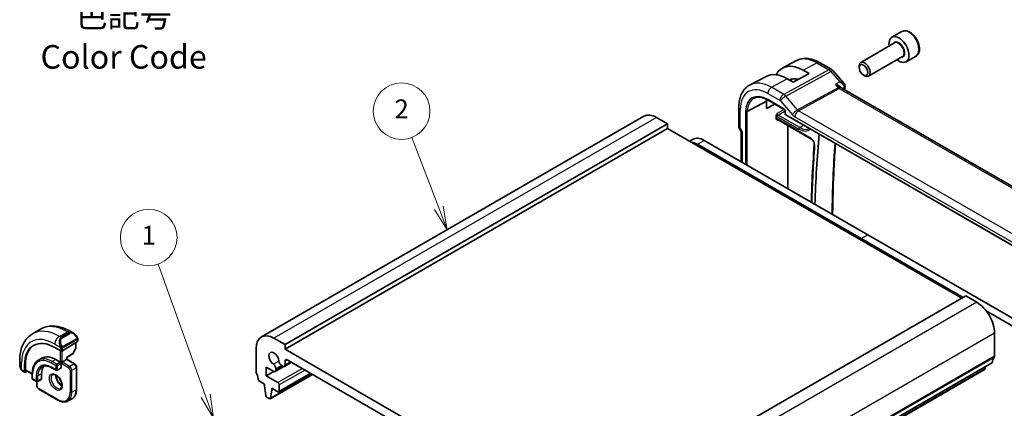
# Model space of a CAD drawing. Units: millimetres. Extents: x 22 to 2603, y 12 to 574.
# Drawn here: x 339 to 496, y 262 to 324 of the extents above; entities that cross this region are included whole.
import ezdxf

# ---------------------------------------------------------------- set-up
doc = ezdxf.new("R2010")
doc.units = ezdxf.units.MM
doc.header["$LTSCALE"] = 1.5
for name, color, linetype, lineweight in [('Symbol (ISO)', 7, 'Continuous', 18), ('Symbol (TK)', 100, 'Continuous', 18), ('Visible (ISO)', 7, 'Continuous', 35), ('Visible Narrow (ISO)', 7, 'Continuous', 25)]:
    doc.layers.add(name, color=color, linetype=linetype, lineweight=lineweight)
doc.styles.add('Note Text (TK)', font='txt')
doc.styles.add('Note Text (TK2)', font='txt')

# ---------------------------------------------------------------- blocks, each defined once
blk = doc.blocks.new('バルーン1')
at = {"layer": 'Symbol (TK)', "color": 100}
for p, q in [((245.98, 176.08), (240.96, 190.06)), ((245.5, 175.91), (246.82, 173.73)), ((245.98, 176.08), (246.82, 173.73)), ((246.82, 173.73), (246.45, 176.25))]:
    blk.add_line(p, q, dxfattribs=at)
at = {"layer": 'Symbol (TK)'}
blk.add_circle((239.95, 192.88), 3, dxfattribs=at)
at = {"layer": 'Symbol (TK)', "color": 7, "insert": (239.95, 192.86), "char_height": 2, "attachment_point": 5, "style": 'Note Text (TK2)'}
blk.add_mtext('1', dxfattribs=at)
blk = doc.blocks.new('バルーン2')
at = {"layer": 'Symbol (TK)', "color": 100}
for p, q in [((270.69, 196.03), (267.82, 203.48)), ((271.58, 193.7), (271.15, 196.21)), ((270.22, 195.85), (271.58, 193.7)), ((270.69, 196.03), (271.58, 193.7))]:
    blk.add_line(p, q, dxfattribs=at)
at = {"layer": 'Symbol (TK)'}
blk.add_circle((266.75, 206.28), 3, dxfattribs=at)
at = {"layer": 'Symbol (TK)', "color": 7, "insert": (266.75, 206.26), "char_height": 2, "attachment_point": 5, "style": 'Note Text (TK2)'}
blk.add_mtext('2', dxfattribs=at)

msp = doc.modelspace()

# ---------------------------------------------------------------- linework, layer by layer
at = {"layer": 'Visible (ISO)'}
for p, q in [((479.6432, 322.0884), (478.0523, 321.1698)), ((478.4815, 320.263), (473.0906, 317.1505)), ((479.7315, 318.0979), (474.3406, 314.9854)), ((481.8932, 318.1913), (480.3023, 317.2727)), ((462.8958, 317.4568), (460.6981, 316.3103)), ((466.5958, 317.1195), (468.486, 316.0282)), ((472.8317, 316.3529), (472.8317, 316.5783)), ((458.0913, 314.9503), (455.5046, 313.6009)), ((464.8937, 315.4006), (462.3481, 314.0335)), ((463.9745, 315.9313), (464.8937, 315.4006)), ((468.7419, 315.8169), (470.422, 313.8768)), ((473.5204, 315.1601), (473.7156, 315.0474)), ((462.3481, 314.0335), (461.4289, 314.5643)), ((469.9821, 313.1919), (470.0281, 313.1388)), ((512.551, 288.5746), (470.083, 313.0934)), ((460.3486, 311.4758), (460.3495, 311.4753)), ((460.7678, 312.0292), (460.7678, 312.029)), ((460.7678, 311.5263), (460.7678, 311.5263)), ((453.7193, 310.0241), (453.7193, 307.1059)), ((455.0546, 309.369), (458.1333, 311.0243)), ((458.1333, 309.8155), (458.1333, 311.0243)), ((459.4711, 310.5357), (458.1333, 309.8155)), ((458.359, 311.1778), (460.9125, 309.7035)), ((438.6399, 308.6008), (377.8288, 273.4914)), ((442.4077, 307.3821), (440.6399, 308.4027)), ((459.6701, 308.212), (459.6701, 308.6932)), ((461.0952, 309.3871), (461.0952, 308.9901)), ((461.1952, 308.8169), (506.4346, 282.6979)), ((442.4077, 307.3821), (381.5965, 272.2727)), ((442.4077, 306.6472), (442.4077, 307.3821)), ((459.8576, 308.0831), (465.2647, 304.9613)), ((461.4996, 297.0942), (461.4996, 307.1351)), ((442.4077, 306.6472), (381.5965, 271.5379)), ((489.1475, 279.662), (442.4077, 306.6472)), ((453.8679, 306.5666), (454.0844, 306.1916)), ((454.0729, 306.2115), (454.0729, 301.382)), ((445.9081, 304.6263), (446.456, 304.9426)), ((473.1668, 289.1334), (447.1453, 304.1569)), ((448.206, 304.7693), (474.2275, 289.7457)), ((474.2275, 289.7457), (500.249, 274.7222)), ((489.3596, 279.7845), (473.1668, 289.1334)), ((489.7839, 280.0294), (428.9727, 244.9201)), ((491.5516, 279.0088), (489.7839, 280.0294)), ((499.1884, 274.1099), (493.0416, 277.6587)), ((341.4694, 274.0105), (342.7422, 274.7454)), ((347.4922, 274.3739), (347.9529, 274.108)), ((494.3801, 270.4356), (494.3801, 274.1099)), ((346.2144, 271.2846), (348.6186, 272.7696)), ((348.3236, 272.5874), (348.3236, 271.7121)), ((348.6772, 273.0961), (348.6772, 272.8552)), ((381.5965, 272.2727), (379.8288, 273.2933)), ((345.9316, 271.2789), (345.0123, 271.8096)), ((348.2978, 271.6139), (347.8472, 270.8149)), ((377.0003, 271.6603), (377.0003, 267.9861)), ((381.5965, 271.5379), (381.5965, 272.2727)), ((428.9727, 244.1852), (381.5965, 271.5379)), ((339.4161, 269.1793), (339.4161, 269.7112)), ((342.9538, 270.1332), (342.3881, 269.8066)), ((345.1538, 269.9153), (345.8609, 269.5071)), ((346.0023, 269.2621), (346.0023, 268.6089)), ((346.1437, 269.5071), (346.8508, 269.9153)), ((346.9094, 270.2064), (347.7781, 270.743)), ((346.9094, 269.9491), (346.9094, 270.2064)), ((346.9094, 269.9491), (348.1529, 269.2312)), ((382.6298, 269.4716), (380.0461, 267.9799)), ((382.6295, 269.4718), (381.493, 268.8155)), ((381.5965, 269.0444), (381.5965, 269.6599)), ((381.9501, 269.864), (428.6191, 242.9197)), ((494.0265, 269.415), (433.2153, 234.3056)), ((340.2298, 267.8732), (339.9303, 268.0461)), ((340.1899, 269.0253), (340.1899, 267.9639)), ((340.3263, 268.2933), (340.3263, 269.1098)), ((340.3263, 267.8851), (340.611, 268.0613)), ((340.3663, 268.2026), (341.4182, 267.5953)), ((341.4182, 267.7108), (341.4182, 266.8943)), ((342.891, 267.6291), (342.891, 266.8126)), ((344.4881, 268.599), (345.1952, 268.1908)), ((345.9609, 268.5174), (345.3952, 268.1908)), ((348.465, 268.6906), (348.465, 265.1796)), ((378.5913, 268.7003), (379.7961, 268.0047)), ((378.5913, 267.3122), (378.5913, 268.7003)), ((379.7934, 268.0062), (378.5913, 267.3122)), ((380.1496, 268.3068), (380.1496, 268.3894)), ((380.1496, 268.2088), (380.1496, 268.3068)), ((385.7149, 267.6904), (380.6152, 264.7461)), ((381.0868, 268.9304), (381.243, 268.8403)), ((492.7917, 268.3217), (431.9805, 233.2123)), ((492.8515, 268.424), (492.8993, 268.7642)), ((341.5182, 266.7211), (342.0839, 266.3945)), ((342.1253, 265.7512), (342.1253, 266.3765)), ((342.8496, 266.7211), (342.2839, 266.3945)), ((377.3539, 266.5572), (378.3438, 265.9857)), ((380.4652, 266.2303), (378.5913, 267.3122)), ((385.9565, 267.5509), (379.2304, 263.6676)), ((345.478, 263.4551), (342.4375, 265.2106)), ((378.3438, 265.9857), (378.3438, 265.7407)), ((378.3438, 265.7407), (378.5289, 264.2095)), ((379.2902, 263.77), (379.4752, 265.0875)), ((379.4752, 265.3325), (380.4652, 264.7609)), ((379.4752, 265.0875), (379.4752, 265.3325)), ((379.6873, 265.21), (379.4752, 265.0875)), ((380.6773, 264.8834), (380.6773, 265.8629)), ((347.078, 263.3164), (347.7851, 263.7247)), ((378.7386, 263.8798), (379.0804, 263.6825))]:
    msp.add_line(p, q, dxfattribs=at)
msp.add_circle((346.0023, 269.4254), 0.2309, dxfattribs=at)
for centre, radius, start, end in [((467.986, 315.1622), 1, 40.89341, 60.000021), ((461.2952, 308.9901), 0.2, 180.000021, 240.000021), ((347.673, 270.9131), 0.2, 301.702519, 330.577404), ((348.1236, 271.7121), 0.2, 330.577404, 0.000021), ((345.2952, 268.364), 0.2, 240.000021, 300), ((341.6182, 266.8943), 0.2, 180.000021, 240.000021), ((342.1839, 266.5677), 0.2, 240.000021, 300)]:
    msp.add_arc(centre, radius, start, end, dxfattribs=at)
for centre, major_axis, ratio, start_param, end_param in [((479.1773, 319.2213), (1.125, -1.9486), 0.57735027, 5.30141995, 10.40654332), ((463.9745, 310.4439), (-3.3603, 5.8202), 0.57735027, 5.49778757, 6.6448672), ((473.7156, 316.068), (0.625, -1.0825), 0.57735027, 5.49778714, 10.21017612), ((461.4289, 308.9742), (-3.4232, 5.9291), 0.57735027, 5.49778757, 6.25849008), ((463.9745, 310.4439), (-2.2692, 3.9304), 0.57735027, 5.74303217, 6.2715232), ((464.7523, 310.893), (-2.25, 3.8971), 0.57735027, 0.14859647, 0.28819817), ((469.406, 312.3296), (-0.5674, -0.8574), 0.50371533, 3.00280238, 3.00322298), ((469.406, 312.3296), (0.7017, 0.7456), 0.35576565, 0.08366132, 0.08965931), ((470.1014, 313.4387), (0.4933, 0.0818), 0.78870605, 6.28041408, 6.30083201), ((470.1019, 313.3313), (0.4963, -0.0611), 0.64826019, 0.00000001, 0.00292937), ((461.4289, 308.9742), (-2.3321, 4.0393), 0.57735027, 0.67387878, 0.74669967), ((440.6399, 305.1367), (-2, 3.4641), 0.57735027, 5.49778757, 6.28318531), ((448.206, 301.9115), (-1.75, 3.0311), 0.57735027, 5.49778755, 6.28318531), ((454.8729, 306.4259), (-0.7971, -0.2136), 0.31783692, 0.08495912, 0.70043883), ((615.1185, 202.7685), (105.625, -182.9479), 0.57735027, 3.82721848, 3.89432267), ((447.1453, 301.2992), (-1.75, 3.0311), 0.57735027, 5.49778755, 5.91483987), ((491.5516, 275.7428), (-2, 3.4641), 0.57735027, 3.92699124, 5.49778757), ((347.8529, 273.011), (-0.5156, 1.1685), 0.63706672, 5.57030991, 5.57036632), ((345.0123, 266.2411), (-3.41, 5.9063), 0.57735027, 5.49778757, 7.0685839), ((348.4772, 272.8512), (-0.2, -0.0063), 0.59713417, 2.33747906, 3.12287744), ((379.8288, 270.0273), (-2, 3.4641), 0.57735027, 5.49778757, 7.06858389), ((345.1538, 266.3227), (-3.4135, 5.9123), 0.57735027, 0.04541074, 0.78539859), ((346.073, 271.3662), (0.2, 0.0063), 0.59713417, 3.90827539, 5.47907171), ((379.8287, 270.0273), (-0.57, 0.9873), 0.57735027, 4.03681525, 8.52955621), ((345.1538, 266.3227), (-2.2, 3.8105), 0.57735027, 5.49778757, 6.28318531), ((346.0023, 269.4254), (0.2, 0.1155), 0.00001, 0.78495686, 1.57057575), ((346.0023, 269.4254), (0, 0.2309), 0.00001, 1.57045157, 2.35550519), ((346.7094, 270.318), (0.2, -0.1115), 0.01511074, 5.50621411, 6.27475813), ((346.7094, 269.8337), (-0.2, -0.1155), 0.00001, 3.14009575, 3.92599189), ((381.0868, 269.4612), (0.325, -0.5629), 0.57735027, 4.03681525, 5.49778757), ((381.9501, 269.4558), (-0.25, 0.433), 0.57735027, 5.49778757, 7.06858389), ((495.4407, 268.5985), (-1, 1.7321), 0.57735027, 0.14189749, 0.78539859), ((494.0265, 270.6397), (0.25, -0.433), 0.57735027, 0.14189749, 0.78539859), ((340.3263, 268.0484), (0.0949, 0.1761), 0.55686081, 2.33991795, 3.91071428), ((340.4628, 268.3778), (0.0949, 0.1761), 0.55686081, 2.33991795, 3.12531633), ((345.1538, 266.3227), (-1.6, 2.7713), 0.57735027, 0.18358367, 0.78539859), ((345.8609, 268.6906), (0.1, -0.1732), 0.57735027, 0, 0.78539859), ((377.3539, 267.782), (0.25, -0.433), 0.57735027, 3.92699124, 4.57049234), ((375.9397, 267.3737), (1, -1.7321), 0.57735027, 0.78539859, 1.42889968), ((379.69, 268.6547), (-0.325, 0.5629), 0.57735027, 3.92699124, 5.38796356), ((379.7961, 268.4129), (0.25, -0.433), 0.57735027, 5.49778757, 7.06858389), ((381.243, 269.2486), (0.25, -0.433), 0.57735027, 5.49778757, 7.06858389), ((492.6417, 268.5815), (0.15, -0.2598), 0.57735027, 0, 0.63650864), ((342.7496, 266.8943), (0.1, -0.1732), 0.57735027, 0, 0.78539859), ((380.4652, 265.9854), (-0.15, 0.2598), 0.57735027, 3.92699124, 5.49776997), ((380.4652, 265.0059), (0.15, -0.2598), 0.57735027, 5.49778757, 7.06858389), ((378.7386, 264.1247), (0.15, -0.2598), 0.57735027, 4.07588119, 5.49778757), ((379.0804, 263.9274), (0.15, -0.2598), 0.57735027, 5.49778757, 6.91969395)]:
    msp.add_ellipse(centre, major_axis=major_axis, ratio=ratio, start_param=start_param, end_param=end_param, dxfattribs=at)
msp.add_ellipse((473.5204, 315.9553), major_axis=(-0.487, 0.8435), ratio=0.57735027, dxfattribs=at)
for points, knots in [([(481.8932, 318.1913), (482.0147, 318.2614), (482.1192, 318.3598), (482.2892, 318.6042), (482.351, 318.753), (482.4307, 319.0973), (482.4417, 319.2968), (482.4079, 319.7195), (482.3609, 319.9434), (482.2155, 320.3879), (482.1175, 320.6084), (481.8808, 321.0257), (481.7423, 321.2226), (481.4368, 321.5755), (481.2696, 321.7314), (480.9188, 321.9858), (480.7351, 322.0841), (480.3693, 322.2047), (480.1863, 322.2289), (479.8808, 322.1932), (479.7552, 322.153), (479.6432, 322.0884)], [3.92699082, 3.92699082, 3.92699082, 3.92699082, 4.19202161, 4.19202161, 4.48098708, 4.48098708, 4.80903285, 4.80903285, 5.14809572, 5.14809572, 5.48455931, 5.48455931, 5.81941135, 5.81941135, 6.15563971, 6.15563971, 6.494645, 6.494645, 6.82433817, 6.82433817, 7.06858347, 7.06858347, 7.06858347, 7.06858347]), ([(462.8958, 317.4568), (463.1194, 317.5734), (463.3584, 317.6602), (463.8501, 317.772), (464.1028, 317.7971), (464.6096, 317.7919), (464.8639, 317.7616), (465.3683, 317.6533), (465.6187, 317.5752), (466.1126, 317.3775), (466.3564, 317.2578), (466.5958, 317.1195)], [0.810093812, 0.810093812, 0.810093812, 0.810093812, 0.962234315, 0.962234315, 1.114374818, 1.114374818, 1.266515321, 1.266515321, 1.418655824, 1.418655824, 1.570796327, 1.570796327, 1.570796327, 1.570796327]), ([(455.5046, 313.6009), (455.2676, 313.4773), (455.0485, 313.3202), (454.6592, 312.9513), (454.4891, 312.7399), (454.2016, 312.2775), (454.084, 312.0266), (453.8985, 311.4961), (453.8306, 311.2164), (453.741, 310.6352), (453.7193, 310.3336), (453.7193, 310.0241)], [5.473091495, 5.473091495, 5.473091495, 5.473091495, 5.635110257, 5.635110257, 5.79712902, 5.79712902, 5.959147782, 5.959147782, 6.121166545, 6.121166545, 6.283185307, 6.283185307, 6.283185307, 6.283185307]), ([(469.0858, 313.6544), (469.0873, 313.654), (469.0888, 313.6537), (469.2121, 313.6239), (469.3302, 313.5863), (469.5498, 313.4976), (469.653, 313.446), (469.8523, 313.3205), (469.9275, 313.2543), (469.9806, 313.1937), (469.9814, 313.1928), (469.9821, 313.1919)], [-0.000474273, -0.000474273, -0.000474273, -0.000474273, 0, 0, 0.038928824, 0.038928824, 0.077569537, 0.077569537, 0.123334415, 0.123334415, 0.124023834, 0.124023834, 0.124023834, 0.124023834]), ([(470.422, 313.8765), (470.4816, 313.8078), (470.5312, 313.7248), (470.5734, 313.6), (470.5825, 313.5634), (470.5888, 313.5265)], [0, 0, 0, 0, 0.0299154002, 0.0299154002, 0.0417556803, 0.0417556803, 0.0417556803, 0.0417556803]), ([(456.1087, 311.4562), (456.2233, 311.516), (456.3464, 311.5611), (456.609, 311.6208), (456.7485, 311.6353), (457.0421, 311.6323), (457.196, 311.6146), (457.5149, 311.5462), (457.6797, 311.4953), (458.0157, 311.3608), (458.1869, 311.2771), (458.359, 311.1778)], [0.810093812, 0.810093812, 0.810093812, 0.810093812, 0.962234315, 0.962234315, 1.114374818, 1.114374818, 1.266515321, 1.266515321, 1.418655824, 1.418655824, 1.570796327, 1.570796327, 1.570796327, 1.570796327]), ([(454.7768, 309.3749), (454.7774, 309.3746), (454.778, 309.3742), (454.7824, 309.3716), (454.7864, 309.3695), (454.7959, 309.3648), (454.8015, 309.3622), (454.8188, 309.3553), (454.8309, 309.3514), (454.8677, 309.3423), (454.8936, 309.3391), (454.9456, 309.3387), (454.9714, 309.3416), (455.0173, 309.3523), (455.0373, 309.3597), (455.0546, 309.369)], [-0.0627544218, -0.0627544218, -0.0627544218, -0.0627544218, -0.0624952023, -0.0624952023, -0.0609113788, -0.0609113788, -0.0587946184, -0.0587946184, -0.0546936187, -0.0546936187, -0.0468797757, -0.0468797757, -0.0390674017, -0.0390674017, -0.0319564287, -0.0319564287, -0.0319564287, -0.0319564287]), ([(459.6701, 308.6934), (459.6701, 308.7116), (459.6722, 308.731), (459.6856, 308.8009), (459.7045, 308.8481), (459.7442, 308.9373), (459.7777, 308.9932), (459.8108, 309.0477), (459.8111, 309.0481), (459.8113, 309.0486)], [0, 0, 0, 0, 0.00670195, 0.00670195, 0.0236677142, 0.0236677142, 0.057348999, 0.057348999, 0.0576094707, 0.0576094707, 0.0576094707, 0.0576094707]), ([(461.0953, 309.3864), (461.0953, 309.3956), (461.0945, 309.407), (461.0906, 309.4329), (461.0874, 309.4478), (461.0778, 309.4814), (461.0708, 309.5008), (461.053, 309.5413), (461.0416, 309.5627), (461.0166, 309.6021), (461.0029, 309.6205), (460.9744, 309.6535), (460.9592, 309.6686), (460.9329, 309.6905), (460.9213, 309.6986), (460.9119, 309.704)], [0, 0, 0, 0, 0.0050514319, 0.0050514319, 0.010404508, 0.010404508, 0.0168276709, 0.0168276709, 0.0239533577, 0.0239533577, 0.0308452941, 0.0308452941, 0.0379477468, 0.0379477468, 0.0439273313, 0.0439273313, 0.0439273313, 0.0439273313]), ([(453.8691, 306.5673), (453.8143, 306.6623), (453.7731, 306.7665), (453.7316, 306.9422), (453.7219, 307.0137), (453.7201, 307.085)], [0, 0, 0, 0, 0.0329114127, 0.0329114127, 0.0544644731, 0.0544644731, 0.0544644731, 0.0544644731]), ([(459.8113, 308.0087), (459.8111, 308.0088), (459.8108, 308.009), (459.7777, 308.0278), (459.7442, 308.0477), (459.7046, 308.0942), (459.6856, 308.121), (459.6722, 308.1765), (459.6701, 308.1936), (459.6701, 308.2118)], [-0.0001468048, -0.0001468048, -0.0001468048, -0.0001468048, 0, 0, 0.0189837702, 0.0189837702, 0.0285444965, 0.0285444965, 0.0323210097, 0.0323210097, 0.0323210097, 0.0323210097]), ([(459.8556, 308.0843), (459.8469, 308.0891), (459.8395, 308.092), (459.8313, 308.0946), (459.8293, 308.0948), (459.8293, 308.0948)], [0.000551167, 0.000551167, 0.000551167, 0.000551167, 0.0062876827, 0.0062876827, 0.0109480394, 0.0109480394, 0.0109480394, 0.0109480394]), ([(465.7153, 304.1421), (465.5712, 302.2206), (465.4559, 300.2799), (465.3198, 297.1964), (465.2797, 296.0658), (465.249, 294.9295)], [6.200407891, 6.200407891, 6.200407891, 6.200407891, 6.2335188575, 6.2335188575, 6.2525266088, 6.2525266088, 6.2525266088, 6.2525266088]), ([(465.2647, 304.9613), (465.3004, 304.9408), (465.3386, 304.9131), (465.4162, 304.8438), (465.4556, 304.8019), (465.53, 304.7072), (465.5649, 304.6542), (465.6254, 304.5434), (465.6509, 304.4857), (465.6895, 304.373), (465.7028, 304.318), (465.7166, 304.2211), (465.718, 304.1784), (465.7153, 304.1421)], [1.57079633, 1.57079633, 1.57079633, 1.57079633, 1.8369183, 1.8369183, 2.11308728, 2.11308728, 2.39691139, 2.39691139, 2.68287955, 2.68287955, 2.96493407, 2.96493407, 3.22437007, 3.22437007, 3.22437007, 3.22437007]), ([(468.629, 292.9781), (468.6326, 293.3287), (468.6373, 293.6788), (468.6756, 296.0919), (468.7411, 298.1358), (468.9059, 301.5363), (468.9878, 302.9041), (469.0848, 304.2618)], [6.2952338527, 6.2952338527, 6.2952338527, 6.2952338527, 6.3013669143, 6.3013669143, 6.3375776439, 6.3375776439, 6.3622379625, 6.3622379625, 6.3622379625, 6.3622379625]), ([(339.4161, 269.7112), (339.4161, 270.0772), (339.441, 270.4341), (339.5437, 271.1234), (339.6215, 271.4559), (339.834, 272.0884), (339.9688, 272.3886), (340.2986, 272.9455), (340.4937, 273.2021), (340.9417, 273.6554), (341.1946, 273.8518), (341.4694, 274.0105)], [4.71238898, 4.71238898, 4.71238898, 4.71238898, 4.869468698, 4.869468698, 5.026548416, 5.026548416, 5.183628134, 5.183628134, 5.340707851, 5.340707851, 5.497787569, 5.497787569, 5.497787569, 5.497787569]), ([(342.7422, 274.7454), (343.0171, 274.9041), (343.3137, 275.0249), (343.9302, 275.1862), (344.25, 275.2269), (344.8971, 275.234), (345.2245, 275.2006), (345.8786, 275.0684), (346.2054, 274.9696), (346.8537, 274.7139), (347.1753, 274.5569), (347.4922, 274.3739)], [5.497787569, 5.497787569, 5.497787569, 5.497787569, 5.654867117, 5.654867117, 5.811946664, 5.811946664, 5.969026212, 5.969026212, 6.12610576, 6.12610576, 6.283185307, 6.283185307, 6.283185307, 6.283185307]), ([(347.9495, 274.1094), (348.0647, 274.0426), (348.1726, 273.9564), (348.3554, 273.7742), (348.4341, 273.679), (348.5034, 273.578)], [0, 0, 0, 0, 0.0416634564, 0.0416634564, 0.0784796739, 0.0784796739, 0.0784796739, 0.0784796739]), ([(348.5034, 273.578), (348.53, 273.5391), (348.5555, 273.4991), (348.5898, 273.4369), (348.601, 273.4157), (348.6217, 273.3726), (348.6306, 273.3499), (348.6385, 273.3274)], [0, 0, 0, 0, 0.0141575217, 0.0141575217, 0.0213261615, 0.0213261615, 0.028542778, 0.028542778, 0.028542778, 0.028542778]), ([(348.6385, 273.3274), (348.6473, 273.303), (348.6545, 273.2786), (348.6662, 273.2263), (348.6701, 273.1984), (348.6753, 273.1466), (348.6772, 273.1223), (348.6772, 273.0961)], [0.0000231902, 0.0000231902, 0.0000231902, 0.0000231902, 0.0078811179, 0.0078811179, 0.0172339685, 0.0172339685, 0.0258635476, 0.0258635476, 0.0258635476, 0.0258635476]), ([(342.3881, 269.8066), (342.2624, 269.7341), (342.1467, 269.6444), (341.9396, 269.4348), (341.8482, 269.315), (341.6915, 269.0503), (341.6261, 268.9055), (341.5218, 268.5951), (341.4829, 268.4295), (341.4311, 268.0817), (341.4182, 267.8994), (341.4182, 267.7108)], [0.785397738, 0.785397738, 0.785397738, 0.785397738, 0.942477456, 0.942477456, 1.099557174, 1.099557174, 1.256636891, 1.256636891, 1.413716609, 1.413716609, 1.570796327, 1.570796327, 1.570796327, 1.570796327]), ([(348.1529, 269.2312), (348.1908, 269.2093), (348.2251, 269.1828), (348.2877, 269.1232), (348.3159, 269.0901), (348.366, 269.0191), (348.3879, 268.9812), (348.4243, 268.9023), (348.4389, 268.8613), (348.4592, 268.7773), (348.465, 268.7344), (348.465, 268.6906)], [6.28318531, 6.28318531, 6.28318531, 6.28318531, 6.59734457, 6.59734457, 6.91150384, 6.91150384, 7.2256631, 7.2256631, 7.53982237, 7.53982237, 7.85398163, 7.85398163, 7.85398163, 7.85398163]), ([(339.5999, 268.4375), (339.52, 268.6044), (339.4621, 268.784), (339.4292, 268.996), (339.4251, 269.0295), (339.4221, 269.063)], [0, 0, 0, 0, 0.0555720652, 0.0555720652, 0.0659612517, 0.0659612517, 0.0659612517, 0.0659612517]), ([(339.7492, 268.1954), (339.739, 268.2072), (339.729, 268.2195), (339.708, 268.2472), (339.6974, 268.2634), (339.6619, 268.3187), (339.6389, 268.3591), (339.6119, 268.4128), (339.6058, 268.4251), (339.5999, 268.4375)], [0.0000231439, 0.0000231439, 0.0000231439, 0.0000231439, 0.0047241355, 0.0047241355, 0.0105293028, 0.0105293028, 0.024434266, 0.024434266, 0.0285609704, 0.0285609704, 0.0285609704, 0.0285609704]), ([(339.9303, 268.0461), (339.8946, 268.0667), (339.864, 268.0885), (339.8036, 268.1371), (339.7753, 268.1646), (339.7492, 268.1954)], [0, 0, 0, 0, 0.0135837374, 0.0135837374, 0.0258268312, 0.0258268312, 0.0258268312, 0.0258268312]), ([(342.9881, 268.7674), (343.0614, 268.8097), (343.1404, 268.8422), (343.3107, 268.8867), (343.4019, 268.8988), (343.5957, 268.9009), (343.6984, 268.8909), (343.9126, 268.8476), (344.0242, 268.8142), (344.2529, 268.724), (344.37, 268.6672), (344.4881, 268.599)], [5.497787569, 5.497787569, 5.497787569, 5.497787569, 5.654867117, 5.654867117, 5.811946664, 5.811946664, 5.969026212, 5.969026212, 6.12610576, 6.12610576, 6.283185307, 6.283185307, 6.283185307, 6.283185307]), ([(344.6702, 267.4869), (344.7044, 267.5066), (344.7428, 267.5197), (344.8577, 267.5336), (344.9448, 267.5235), (345.1235, 267.4576), (345.2102, 267.4113), (345.3855, 267.2865), (345.474, 267.2081), (345.6433, 267.0253), (345.7239, 266.9204), (345.8673, 266.695), (345.93, 266.5744), (346.03, 266.3315), (346.0674, 266.2093), (346.1139, 265.978), (346.1233, 265.8688), (346.1163, 265.6763), (346.1003, 265.5927), (346.0503, 265.4551), (346.0162, 265.4029), (345.9598, 265.3481), (345.9407, 265.3337), (345.9202, 265.3218)], [5.49778757, 5.49778757, 5.49778757, 5.49778757, 5.73903003, 5.73903003, 6.10444415, 6.10444415, 6.39919944, 6.39919944, 6.69409759, 6.69409759, 6.99383163, 6.99383163, 7.29605026, 7.29605026, 7.59740745, 7.59740745, 7.8947373, 7.8947373, 8.18784762, 8.18784762, 8.49431845, 8.49431845, 8.63938022, 8.63938022, 8.63938022, 8.63938022]), ([(345.1772, 267.4253), (345.1763, 267.38), (345.1782, 267.3322), (345.1932, 267.1754), (345.2168, 267.0596), (345.2905, 266.8216), (345.3411, 266.6994), (345.4645, 266.4625), (345.5376, 266.3479), (345.6979, 266.1398), (345.7851, 266.0463), (345.9562, 265.8956), (346.0399, 265.8362), (346.1203, 265.7917)], [1.55016037, 1.55016037, 1.55016037, 1.55016037, 1.68680961, 1.68680961, 1.98170776, 1.98170776, 2.2814418, 2.2814418, 2.58366043, 2.58366043, 2.88501762, 2.88501762, 3.16222776, 3.16222776, 3.16222776, 3.16222776]), ([(342.1253, 265.7512), (342.1253, 265.7074), (342.1312, 265.6644), (342.1515, 265.5805), (342.166, 265.5395), (342.2025, 265.4606), (342.2243, 265.4227), (342.2745, 265.3517), (342.3027, 265.3186), (342.3652, 265.259), (342.3995, 265.2324), (342.4375, 265.2106)], [1.57079633, 1.57079633, 1.57079633, 1.57079633, 1.88495559, 1.88495559, 2.19911486, 2.19911486, 2.51327412, 2.51327412, 2.82743339, 2.82743339, 3.14159265, 3.14159265, 3.14159265, 3.14159265]), ([(348.465, 265.1796), (348.465, 265.0509), (348.4563, 264.9261), (348.4207, 264.6871), (348.3938, 264.5729), (348.3216, 264.3579), (348.2761, 264.257), (348.1665, 264.0718), (348.1022, 263.9875), (347.9561, 263.8396), (347.8741, 263.776), (347.7851, 263.7247)], [1.570796327, 1.570796327, 1.570796327, 1.570796327, 1.727876045, 1.727876045, 1.884955762, 1.884955762, 2.04203548, 2.04203548, 2.199115198, 2.199115198, 2.356194915, 2.356194915, 2.356194915, 2.356194915]), ([(347.078, 263.3164), (346.989, 263.265), (346.893, 263.2258), (346.6918, 263.1732), (346.5867, 263.1597), (346.3715, 263.1573), (346.2614, 263.1684), (346.039, 263.2134), (345.9267, 263.2472), (345.702, 263.3359), (345.5895, 263.3907), (345.478, 263.4551)], [2.356194915, 2.356194915, 2.356194915, 2.356194915, 2.513274463, 2.513274463, 2.670354011, 2.670354011, 2.827433558, 2.827433558, 2.984513106, 2.984513106, 3.141592654, 3.141592654, 3.141592654, 3.141592654])]:
    msp.add_open_spline(points, degree=3, knots=knots, dxfattribs=at)
for points in [[(470.0092, 313.1586), (470.0104, 313.157), (470.0116, 313.1554), (470.0127, 313.1539)], [(470.0268, 313.1385), (470.0375, 313.126), (470.0558, 313.1096), (470.0765, 313.097)], [(470.0427, 313.1096), (470.0427, 313.1096), (470.0427, 313.1095), (470.0428, 313.1095)], [(470.422, 313.8765), (470.4219, 313.8765), (470.4219, 313.8766), (470.4218, 313.8767)], [(470.5982, 313.2702), (470.58, 313.1227), (470.5621, 312.975), (470.5443, 312.8271)], [(470.5946, 313.5194), (470.6083, 313.4371), (470.6083, 313.3539), (470.5981, 313.2712)]]:
    msp.add_open_spline(points, degree=3, dxfattribs=at)
at = {"layer": 'Visible Narrow (ISO)'}
for p, q in [((463.9745, 315.9313), (466.1205, 317.0838)), ((466.1205, 317.0838), (468.0106, 315.9925)), ((468.0106, 315.9925), (460.8527, 312.0822)), ((461.1687, 311.8136), (468.3267, 315.7239)), ((468.3267, 315.7239), (469.7661, 314.0617)), ((458.903, 313.2078), (461.4289, 314.5643)), ((460.8527, 312.0822), (458.903, 313.2078)), ((469.5229, 313.1497), (463.0662, 309.6225)), ((463.2243, 309.4882), (469.6809, 313.0154)), ((469.7661, 314.0617), (469.0858, 313.6544)), ((469.0858, 313.6544), (469.5229, 313.1497)), ((469.6809, 313.0154), (512.0575, 288.5493)), ((470.1952, 313.0287), (470.464, 313.1896)), ((458.3176, 312.217), (460.2673, 311.0914)), ((463.0662, 309.6225), (461.1687, 311.8136)), ((460.8711, 309.7951), (458.3176, 311.2693)), ((460.3305, 311.0376), (462.228, 308.8466)), ((440.6399, 308.4027), (379.8288, 273.2933)), ((453.9536, 306.7793), (453.9536, 309.6975)), ((454.7768, 309.3749), (454.7768, 300.9756)), ((455.0546, 300.8152), (455.0546, 309.369)), ((460.9282, 309.6934), (459.8113, 309.0486)), ((459.8162, 308.5618), (463.2674, 306.5692)), ((459.9527, 308.8038), (461.0846, 309.4573)), ((463.4038, 306.8112), (459.9527, 308.8038)), ((461.1538, 308.9084), (461.1538, 309.3055)), ((506.3931, 282.7895), (461.1538, 308.9084)), ((462.6388, 308.4974), (504.9081, 284.0933)), ((505.4935, 285.0841), (463.2243, 309.4882)), ((459.8113, 308.0087), (459.9053, 308.0556)), ((465.2233, 305.0529), (459.8162, 308.1747)), ((463.4038, 306.8112), (464.0151, 307.1888)), ((454.3072, 306.0993), (453.995, 306.64)), ((454.3072, 301.2467), (454.3072, 306.0993)), ((447.1453, 304.1569), (448.206, 304.7693)), ((473.1668, 289.1334), (474.2275, 289.7457)), ((491.5516, 279.0088), (430.7404, 243.8995)), ((345.7194, 273.5896), (346.9922, 274.3244)), ((347.2872, 274.1541), (346.0144, 273.4192)), ((346.1144, 273.3137), (347.3872, 274.0485)), ((346.9922, 274.3244), (347.2872, 274.1541)), ((494.3801, 274.1099), (433.5689, 239.0005)), ((345.0123, 272.3648), (345.8651, 271.8725)), ((346.0144, 273.4192), (345.7194, 273.5896)), ((348.454, 273.2227), (346.2962, 271.977)), ((346.3376, 271.8376), (348.4954, 273.0834)), ((348.265, 272.5512), (348.265, 271.6305)), ((348.6186, 273.0144), (348.6186, 272.7696)), ((345.8609, 271.3197), (345.8609, 269.5071)), ((345.9316, 271.6264), (345.9316, 271.2789)), ((346.1437, 269.5071), (346.1437, 271.2559)), ((346.2144, 271.2846), (346.2144, 271.6264)), ((347.8144, 270.8315), (346.8508, 270.2363)), ((348.265, 271.6305), (347.8144, 270.8315)), ((339.709, 268.3183), (339.709, 269.3029)), ((344.4466, 269.3438), (345.1538, 268.9355)), ((345.1538, 269.9153), (344.5881, 269.5887)), ((345.2952, 269.1805), (344.5881, 269.5887)), ((345.8609, 269.5071), (345.2952, 269.1805)), ((345.4366, 268.9355), (346.0023, 269.2621)), ((346.0023, 269.2621), (347.2044, 268.5681)), ((347.3458, 268.813), (346.1437, 269.5071)), ((346.8508, 270.2363), (346.8508, 269.9153)), ((346.8508, 269.9153), (348.0529, 269.2213)), ((348.0529, 269.2213), (347.3458, 268.813)), ((380.63, 269.6668), (379.7404, 269.1532)), ((381.9501, 269.864), (381.5965, 269.6599)), ((382.4831, 269.5563), (381.5965, 269.0444)), ((494.3093, 270.2315), (433.4982, 235.1221)), ((494.3801, 270.4356), (433.5689, 235.3263)), ((340.1899, 267.9639), (339.8889, 268.1376)), ((340.1899, 269.0253), (340.3263, 269.1098)), ((341.4182, 267.6629), (340.3263, 268.2933)), ((341.4768, 266.8126), (341.4768, 267.6291)), ((342.891, 267.6291), (342.3253, 267.3025)), ((345.1538, 268.2823), (344.4466, 268.6906)), ((345.1538, 268.9355), (345.1538, 268.2823)), ((345.4366, 268.2823), (345.4366, 268.9355)), ((346.0023, 268.6089), (345.4366, 268.2823)), ((347.4165, 268.2007), (347.4165, 264.6897)), ((347.6993, 268.2007), (348.4064, 268.6089)), ((347.6993, 264.6897), (347.6993, 268.2007)), ((348.4064, 268.6089), (348.4064, 265.098)), ((381.0868, 268.9304), (380.1496, 268.3894)), ((381.1584, 268.8892), (380.1496, 268.3068)), ((381.2432, 268.8402), (380.1496, 268.2088)), ((384.3545, 268.4759), (380.4652, 266.2303)), ((384.7787, 268.2309), (380.6773, 265.8629)), ((385.627, 267.7412), (380.6773, 264.8834)), ((492.8515, 268.424), (432.0403, 233.3147)), ((342.0425, 266.486), (341.4768, 266.8126)), ((342.0425, 267.3025), (342.0425, 266.486)), ((342.1839, 265.6695), (342.1839, 266.3677)), ((342.3253, 266.486), (342.3253, 267.3025)), ((342.891, 266.8126), (342.3253, 266.486)), ((385.8977, 267.5849), (379.2902, 263.77)), ((345.4366, 263.5466), (342.396, 265.3021)), ((347.6993, 264.6897), (348.4064, 265.098))]:
    msp.add_line(p, q, dxfattribs=at)
for centre, major_axis, ratio, start_param, end_param in [((480.7682, 320.1398), (-1.125, 1.9486), 0.57735027, 3.14159265, 6.28318531), ((479.1773, 319.2213), (0.675, -1.1691), 0.57735027, 5.89586871, 9.81209456), ((479.1065, 319.1804), (-0.625, 1.0825), 0.57735027, 3.14159265, 6.28318531), ((466.1205, 311.6829), (-3.3073, 5.7285), 0.57735027, 5.49778757, 6.25849008), ((466.0958, 316.2535), (0.5, 0.866), 0.57735052, 0, 0.75049137), ((467.986, 315.1622), (0.5, 0.866), 0.57735052, 0, 0.75049137), ((467.986, 315.1622), (0.4794, -0.8776), 0.60188395, 1.90661459, 2.36997459), ((467.986, 315.1622), (0.7559, 0.6547), 0.25819922, 0, 0.89536736), ((458.3176, 307.1779), (-3.0858, 5.3447), 0.57735027, 5.49778757, 7.0685839), ((458.903, 307.5159), (-3.4855, 6.0371), 0.57735027, 5.49778757, 6.25849008), ((458.8833, 312.5436), (-0.4, -0.6928), 0.57735052, 3.89208402, 5.49778693), ((469.406, 312.3296), (-0.5674, -0.8574), 0.50371533, 3.00322298, 3.89715254), ((469.6932, 313.4305), (0.2397, -0.4388), 0.60188395, 5.04820725, 5.51156725), ((469.406, 312.3296), (0.7017, 0.7456), 0.35576565, 0.08965931, 0.83415402), ((618.6664, 204.8169), (105.7126, -183.0996), 0.57735027, 3.79510488, 3.79632808), ((470.1014, 313.4387), (0.4933, 0.0818), 0.78870605, 5.39893397, 6.28041408), ((470.1825, 312.9111), (-0.2166, -0.3873), 0.48033758, 2.27495828, 2.6011035), ((470.1019, 313.3313), (0.4963, -0.0611), 0.64826019, 5.60792913, 6.28318531), ((458.3176, 307.1779), (-2.5055, 4.3396), 0.57735027, 5.49778757, 7.03124826), ((458.4541, 307.2567), (-2.4055, 4.1665), 0.57735027, 6.25849008, 7.03048049), ((460.833, 311.418), (-0.4, -0.6928), 0.57735052, 3.89208402, 5.49778693), ((460.8962, 311.3642), (-0.6047, -0.5237), 0.25819922, 4.03696001, 5.64266293), ((460.8329, 311.2546), (-0.4836, 0.8753), 0.59704272, 5.04534939, 5.50870939), ((454.5193, 310.0241), (-0.8, 0), 0.57735002, 0, 0.78539795), ((458.459, 311.351), (-0.1, -0.1732), 0.57735052, 5.49778693, 6.28318531), ((460.2672, 310.928), (0.0999, -0.1733), 0.5775162, 1.89326678, 2.35662678), ((459.8165, 308.8884), (0.2, -0.3464), 0.5780539, 4.95452857, 5.49717858), ((459.958, 308.97), (-0.1, 0.1732), 0.61973424, 0.7860076, 2.35558595), ((459.9576, 308.6434), (-0.1, -0.1732), 0.57735052, 3.96189719, 5.49778693), ((460.8707, 309.4685), (-0.2, 0.3464), 0.5780539, 3.92760023, 5.49717858), ((461.0125, 309.8767), (-0.1, -0.1732), 0.57735052, 5.49778693, 6.27712897), ((461.2952, 309.3871), (-0.2, 0), 0.57735002, 0.00605633, 0.78539795), ((461.2952, 308.9901), (-0.2, 0), 0.57735002, 0, 0.78539795), ((461.2952, 308.9901), (-0.1, -0.1732), 0.57735052, 5.49778693, 6.28318531), ((462.7937, 309.1732), (-0.6047, -0.5237), 0.25819922, 4.03696001, 5.64266293), ((462.6391, 309.5593), (0.6496, -1.1264), 0.5775162, 5.03485944, 5.49821944), ((463.2045, 308.824), (-0.4, -0.6928), 0.57735052, 3.89208402, 5.49778693), ((463.2048, 309.8859), (-0.2643, 0.4251), 0.53784766, 1.87629114, 2.33965114), ((454.5193, 307.1059), (-0.8, 0), 0.57735002, 0, 0.78539795), ((454.0952, 306.6976), (-0.1001, 0.1732), 0.57764162, 0.7851457, 1.57003924), ((459.8165, 307.8477), (-0.2002, 0.3468), 0.5766475, 5.49839656, 6.04104657), ((459.958, 307.9294), (-0.1107, 0.1677), 0.57386854, 0.07727432, 0.7504273), ((459.9576, 308.2563), (-0.1, -0.1732), 0.57735052, 5.49778693, 6.28318531), ((463.4088, 306.6509), (-0.1, -0.1732), 0.57735052, 3.96189719, 5.49778693), ((463.4038, 309.298), (1.5228, -2.6376), 0.57735027, 5.49778757, 6.28440078), ((454.5607, 306.9666), (-0.6928, -0.4), 0.00001, 5.66799342, 6.28353071), ((463.2674, 309.2192), (1.6228, -2.8107), 0.57735027, 5.49778757, 6.42097713), ((465.2233, 304.4157), (-0.3902, 0.6759), 0.57735027, 3.84421383, 5.49778757), ((465.3647, 305.1345), (-0.1, -0.1732), 0.57735052, 5.49778693, 6.28318531), ((622.8941, 198.2793), (-111.483, 193.0941), 0.57735027, 0.70262117, 0.75444718), ((465.9147, 304.1271), (-0.1994, 0.015), 0.62311015, 0, 0.8303581), ((617.9593, 204.4086), (105.6951, -183.0694), 0.57735027, 3.8463676, 3.91335462), ((345.7194, 266.6493), (-4.25, 7.3612), 0.57735027, 5.49778757, 6.28318531), ((346.9922, 267.3842), (-4.25, 7.3612), 0.57735027, 5.49778757, 6.28318531), ((346.9922, 273.5079), (0.5, 0.866), 0.57735051, 0, 0.78539795), ((347.8529, 273.011), (-0.5156, 1.1685), 0.63706672, 5.57036632, 6.35218805), ((347.2872, 273.9908), (-0.1, 0.1732), 0.57735027, 4.71238941, 5.49778757), ((347.9529, 273.0687), (-0.5657, 0.9798), 0.57735027, 4.84565132, 6.28318509), ((345.0123, 266.2411), (-3.75, 6.4952), 0.57735027, 5.49778757, 7.0685839), ((345.7194, 272.7731), (0.5, 0.866), 0.57735051, 0.78539795, 2.35619428), ((346.5801, 272.2762), (-0.5156, 1.1685), 0.63706672, 0.06900274, 1.50653652), ((346.6801, 272.3339), (-0.5657, 0.9798), 0.57735027, 6.28318509, 7.72071887), ((346.0144, 273.256), (-0.1, 0.1732), 0.57735027, 4.71238941, 5.49778757), ((348.3384, 273.4649), (0.165, 0.1131), 0.05448398, 5.32576181, 6.06411449), ((348.354, 273.165), (-0.1, 0.1732), 0.57735027, 4.31969032, 4.71238941), ((348.354, 273.165), (-0.1, 0.1732), 0.57735027, 3.92699124, 4.31969032), ((348.3384, 273.4649), (0.165, 0.1131), 0.05448398, 6.0641145, 6.28124158), ((348.4772, 273.0961), (0.2, 0), 0.57735002, 5.49778693, 6.28318509), ((345.9443, 272.0826), (0.1804, 0.0863), 0.05448467, 1.69577623, 2.4341289), ((345.9443, 272.0826), (0.1804, 0.0863), 0.05448467, 0.95742355, 1.69577623), ((346.073, 271.708), (-0.2, 0), 0.57735002, 0.78539795, 1.57079611), ((346.073, 271.708), (-0.2, 0), 0.57735002, 1.57079611, 2.35619428), ((346.1962, 271.9192), (0.1, -0.1732), 0.57735027, 1.17809767, 1.57079675), ((346.1962, 271.9192), (0.1, -0.1732), 0.57735027, 0.78539859, 1.17809767), ((347.673, 270.9131), (0.1051, -0.1702), 0.55684934, 0, 0.76854402), ((347.673, 270.9131), (0.1742, -0.0982), 0.01424965, 5.66763349, 6.28318531), ((348.1236, 271.7121), (0.2, 0), 0.57735002, 5.49778693, 6.28318531), ((348.1236, 271.7121), (0.1742, -0.0982), 0.01424965, 5.6676335, 6.28318531), ((340.4161, 269.7112), (-1, 0), 0.57735002, 0, 0.78539795), ((344.4466, 265.9145), (-2.1, 3.6373), 0.57735027, 5.49778757, 7.0685839), ((344.5881, 265.9961), (-2.2, 3.8105), 0.57735027, 5.49778757, 6.28318531), ((344.5881, 269.4254), (-0.1, -0.1732), 0.57735051, 3.9269906, 5.49778693), ((348.0529, 269.058), (0.1, 0.1732), 0.57735051, 0, 0.78539795), ((348.0529, 268.813), (0.25, -0.433), 0.57735027, 0.78539859, 2.35619492), ((340.4161, 268.7174), (-0.7542, 1.0308), 0.63706671, 0.71639789, 1.36853049), ((339.7803, 268.5239), (-0.1804, -0.0863), 0.05448467, 5.7639035, 6.28309177), ((340.0303, 268.2193), (-0.1, -0.1732), 0.57735051, 5.49778693, 6.28318509), ((341.6182, 267.7108), (-0.2, 0), 0.57735002, 0, 0.78539795), ((344.4466, 265.9145), (-1.7, 2.9445), 0.57735027, 5.49778757, 7.0685839), ((344.5881, 265.9961), (-1.6, 2.7713), 0.57735027, 0, 0.78539859), ((344.5881, 268.7722), (-0.1, -0.1732), 0.57735051, 5.49778693, 6.28318531), ((345.2952, 269.0172), (-0.1, -0.1732), 0.57735051, 3.9269906, 5.49778693), ((345.2952, 269.0172), (0.2, 0), 0.57735002, 3.9269906, 5.49778693), ((345.2952, 268.364), (-0.1, -0.1732), 0.57735051, 5.49778693, 6.28318531), ((345.2952, 268.364), (-0.2, 0), 0.57735002, 0.78539795, 2.35619428), ((345.2952, 269.0172), (-0.1, 0.1732), 0.57735027, 3.92699124, 5.49778757), ((345.2952, 268.364), (0.1, -0.1732), 0.57735027, 0, 0.78539859), ((347.3458, 268.6497), (0.1, 0.1732), 0.57735051, 0.78539795, 2.35619428), ((347.2044, 268.3232), (0.15, -0.2598), 0.57735027, 0.78539859, 2.35619492), ((347.3458, 268.4048), (-0.25, 0.433), 0.57735027, 3.92699124, 5.49778757), ((347.5579, 268.2823), (-0.2, 0), 0.57735002, 0.78539795, 2.35619428), ((348.265, 268.6906), (0.2, 0), 0.57735002, 5.49778693, 6.28318531), ((341.6182, 266.8943), (-0.2, 0), 0.57735002, 0, 0.78539795), ((341.6182, 266.8943), (-0.1, -0.1732), 0.57735051, 5.49778693, 6.28318531), ((342.1839, 267.3842), (-0.2, 0), 0.57735002, 0.78539795, 2.35619428), ((342.1839, 266.5677), (-0.1, -0.1732), 0.57735051, 5.49778693, 6.28318531), ((342.1839, 266.5677), (-0.2, 0), 0.57735002, 0.78539795, 2.35619428), ((342.1839, 266.5677), (0.1, -0.1732), 0.57735027, 0, 0.78539859), ((345.2952, 266.4044), (0.625, -1.0825), 0.57735027, 3.14159265, 6.28318531), ((346.0023, 266.8126), (0.625, -1.0825), 0.57735027, 3.79601352, 5.62876444), ((342.3253, 265.7512), (-0.2, 0), 0.57735002, 0, 0.78539795), ((342.396, 265.5471), (-0.15, 0.2598), 0.57735027, 0.78539859, 2.35619492), ((342.5375, 265.3838), (-0.1, -0.1732), 0.57735051, 5.49778693, 6.28318531), ((345.4366, 265.8328), (1.4, -2.4249), 0.57735027, 5.49778757, 7.0685839), ((345.578, 265.9145), (1.5, -2.5981), 0.57735027, 0, 0.78539859), ((347.5579, 264.7714), (0.2, 0), 0.57735002, 3.9269906, 5.49778693), ((346.2851, 266.3227), (1.5, -2.5981), 0.57735027, 0, 0.78539859), ((348.265, 265.1796), (0.2, 0), 0.57735002, 5.49778693, 6.28318531), ((345.578, 263.6283), (-0.1, -0.1732), 0.57735051, 5.49778693, 6.28318531)]:
    msp.add_ellipse(centre, major_axis=major_axis, ratio=ratio, start_param=start_param, end_param=end_param, dxfattribs=at)
msp.add_ellipse((345.1538, 266.3227), major_axis=(-0.725, 1.2557), ratio=0.57735027, dxfattribs=at)
for points, knots in [([(470.4218, 313.8767), (470.3971, 313.9051), (470.3261, 313.9626), (470.1259, 314.0451), (469.9194, 314.0662), (469.7698, 314.0618), (469.768, 314.0618), (469.7661, 314.0617)], [0.0190087927, 0.0190087927, 0.0190087927, 0.0190087927, 0.0308991757, 0.0463487635, 0.0772479391, 0.0772479391, 0.0776311334, 0.0776311334, 0.0776311334, 0.0776311334]), ([(469.7661, 314.0617), (469.7679, 314.0608), (469.7697, 314.0598), (469.9159, 313.9813), (470.1173, 313.8367), (470.375, 313.5402), (470.4644, 313.3273), (470.464, 313.1896)], [-0.0776311334, -0.0776311334, -0.0776311334, -0.0776311334, -0.0772479391, -0.0772479391, -0.0463487635, -0.0308991757, 0, 0, 0, 0]), ([(348.4384, 273.5226), (348.4429, 273.516), (348.4475, 273.5094), (348.452, 273.5023), (348.4566, 273.4952), (348.4612, 273.4877), (348.4658, 273.4796), (348.4704, 273.4716), (348.475, 273.463), (348.4794, 273.4542), (348.4837, 273.4453), (348.4879, 273.436), (348.4917, 273.4267), (348.4956, 273.4174), (348.499, 273.408), (348.502, 273.3988), (348.505, 273.3895), (348.5075, 273.3804), (348.5095, 273.3714), (348.5115, 273.3624), (348.513, 273.3535), (348.5139, 273.3448)], [0, 0, 0, 0, 0.071275003, 0.071275003, 0.071275003, 0.142460654, 0.142460654, 0.142460654, 0.213640744, 0.213640744, 0.213640744, 0.284898994, 0.284898994, 0.284898994, 0.356320054, 0.356320054, 0.356320054, 0.427990515, 0.427990515, 0.427990515, 0.5, 0.5, 0.5, 0.5]), ([(348.5139, 273.3448), (348.5148, 273.3362), (348.5152, 273.3276), (348.515, 273.3193), (348.5148, 273.311), (348.514, 273.3031), (348.5126, 273.2956), (348.5113, 273.2882), (348.5093, 273.2812), (348.5068, 273.2749), (348.5042, 273.2685), (348.5011, 273.2628), (348.4976, 273.2578), (348.4943, 273.2531), (348.4907, 273.2491), (348.4867, 273.2453), (348.4819, 273.2408), (348.4762, 273.2365), (348.4704, 273.2326), (348.4651, 273.2291), (348.4596, 273.226), (348.454, 273.2227)], [0.5, 0.5, 0.5, 0.5, 0.571724472, 0.571724472, 0.571724472, 0.6426242, 0.6426242, 0.6426242, 0.713360208, 0.713360208, 0.713360208, 0.784578216, 0.784578216, 0.784578216, 0.850494029, 0.850494029, 0.850494029, 0.928795564, 0.928795564, 0.928795564, 1, 1, 1, 1]), ([(348.4954, 273.0834), (348.4994, 273.0857), (348.5036, 273.0881), (348.5079, 273.0904), (348.5121, 273.0926), (348.5165, 273.0948), (348.521, 273.0967), (348.5255, 273.0987), (348.5301, 273.1004), (348.5347, 273.1018), (348.5393, 273.1032), (348.544, 273.1042), (348.5486, 273.1049), (348.5532, 273.1056), (348.5577, 273.1058), (348.562, 273.1056), (348.5664, 273.1054), (348.5705, 273.1047), (348.5745, 273.1036), (348.5785, 273.1025), (348.5823, 273.1009), (348.5858, 273.0989)], [0, 0, 0, 0, 0.071870675, 0.071870675, 0.071870675, 0.142502949, 0.142502949, 0.142502949, 0.212568705, 0.212568705, 0.212568705, 0.282687692, 0.282687692, 0.282687692, 0.353484447, 0.353484447, 0.353484447, 0.42564648, 0.42564648, 0.42564648, 0.5, 0.5, 0.5, 0.5]), ([(348.5858, 273.0989), (348.59, 273.0966), (348.5938, 273.0937), (348.5973, 273.0902), (348.6008, 273.0868), (348.6039, 273.0828), (348.6065, 273.0784), (348.6091, 273.0741), (348.6113, 273.0693), (348.613, 273.0642), (348.6147, 273.0592), (348.6159, 273.0539), (348.6167, 273.0484), (348.6169, 273.0471), (348.6171, 273.0459), (348.6173, 273.0447), (348.6178, 273.0403), (348.6181, 273.0358), (348.6183, 273.0314), (348.6186, 273.0256), (348.6186, 273.02), (348.6186, 273.0144)], [0.5, 0.5, 0.5, 0.5, 0.58502424, 0.58502424, 0.58502424, 0.669471814, 0.669471814, 0.669471814, 0.753247815, 0.753247815, 0.753247815, 0.836265221, 0.836265221, 0.836265221, 0.854434967, 0.854434967, 0.854434967, 0.91835525, 0.91835525, 0.91835525, 1, 1, 1, 1]), ([(348.6382, 273.2952), (348.6418, 273.3066), (348.6423, 273.3167), (348.6386, 273.3273), (348.6385, 273.3274)], [0, 0, 0, 0, 0.333333333, 0.335858706, 0.335858706, 0.335858706, 0.335858706]), ([(345.8041, 272.0234), (345.806, 272.0185), (345.8122, 272.0025), (345.82, 271.9827), (345.8249, 271.9702), (345.8307, 271.9561), (345.8363, 271.9423), (345.8421, 271.9279), (345.8478, 271.9138), (345.8527, 271.9021), (345.8588, 271.8875), (345.8635, 271.8764), (345.8651, 271.8725)], [0, 0, 0, 0, 0.32158276, 0.32158276, 0.32158276, 0.52551233, 0.52551233, 0.52551233, 0.73736223, 0.73736223, 0.73736223, 1, 1, 1, 1]), ([(345.8651, 271.8725), (345.8661, 271.8699), (345.8675, 271.8665), (345.8692, 271.8623), (345.873, 271.8525), (345.8781, 271.8385), (345.8839, 271.8223)], [0.000000157, 0.000000157, 0.000000157, 0.000000157, 0.07789573, 0.07789573, 0.07789573, 0.258273118, 0.258273118, 0.258273118, 0.258273118]), ([(345.8839, 271.8223), (345.8883, 271.8101), (345.8931, 271.7966), (345.8979, 271.7824), (345.9023, 271.7694), (345.9067, 271.7559), (345.9105, 271.7425), (345.9143, 271.729), (345.9175, 271.7156), (345.9202, 271.703), (345.9233, 271.6888), (345.9257, 271.6756), (345.9276, 271.6641), (345.9305, 271.6462), (345.9316, 271.6328), (345.9316, 271.6264)], [0.258273118, 0.258273118, 0.258273118, 0.258273118, 0.393143911, 0.393143911, 0.393143911, 0.516901466, 0.516901466, 0.516901466, 0.642015716, 0.642015716, 0.642015716, 0.782669876, 0.782669876, 0.782669876, 1, 1, 1, 1]), ([(346.1609, 271.9855), (346.1509, 271.9928), (346.1411, 272.0013), (346.1314, 272.0109), (346.122, 272.0203), (346.1126, 272.0307), (346.1036, 272.0421), (346.0951, 272.0528), (346.0872, 272.0639), (346.08, 272.075), (346.0727, 272.0863), (346.0661, 272.0976), (346.0602, 272.1086), (346.0543, 272.1196), (346.0491, 272.1303), (346.0443, 272.1404)], [0.5, 0.5, 0.5, 0.5, 0.605247725, 0.605247725, 0.605247725, 0.707891002, 0.707891002, 0.707891002, 0.804148575, 0.804148575, 0.804148575, 0.902074288, 0.902074288, 0.902074288, 1, 1, 1, 1]), ([(346.2962, 271.977), (346.2834, 271.9696), (346.2702, 271.9621), (346.2559, 271.9585), (346.2418, 271.955), (346.2266, 271.9554), (346.2108, 271.9599), (346.194, 271.9647), (346.1765, 271.9741), (346.1609, 271.9855)], [0, 0, 0, 0, 0.164645555, 0.164645555, 0.164645555, 0.326856301, 0.326856301, 0.326856301, 0.5, 0.5, 0.5, 0.5]), ([(346.2144, 271.6264), (346.2144, 271.6329), (346.2144, 271.6397), (346.2149, 271.647), (346.2153, 271.6542), (346.2161, 271.6619), (346.2176, 271.6701), (346.219, 271.6783), (346.221, 271.687), (346.2236, 271.6957), (346.2263, 271.7045), (346.2296, 271.7134), (346.2334, 271.7221), (346.2374, 271.7312), (346.242, 271.7399), (346.2469, 271.7483)], [0, 0, 0, 0, 0.100267749, 0.100267749, 0.100267749, 0.198470645, 0.198470645, 0.198470645, 0.296516219, 0.296516219, 0.296516219, 0.396280778, 0.396280778, 0.396280778, 0.5, 0.5, 0.5, 0.5]), ([(346.2469, 271.7483), (346.2553, 271.7625), (346.2651, 271.7762), (346.2755, 271.7882), (346.2857, 271.7999), (346.2965, 271.8098), (346.3071, 271.8179), (346.3084, 271.8189), (346.3097, 271.8198), (346.3109, 271.8207), (346.3201, 271.8274), (346.3292, 271.8327), (346.3376, 271.8376)], [0.5, 0.5, 0.5, 0.5, 0.669989404, 0.669989404, 0.669989404, 0.836566079, 0.836566079, 0.836566079, 0.856225759, 0.856225759, 0.856225759, 1, 1, 1, 1]), ([(339.709, 268.3183), (339.7081, 268.3195), (339.7066, 268.3215), (339.7046, 268.3242), (339.7003, 268.3299), (339.6939, 268.3387), (339.6866, 268.3492), (339.6811, 268.357), (339.6752, 268.3656), (339.6692, 268.3746), (339.6636, 268.3832), (339.6579, 268.392), (339.6526, 268.4006), (339.6468, 268.41), (339.6414, 268.4191), (339.6367, 268.427), (339.629, 268.4401), (339.6234, 268.4501), (339.6213, 268.4538)], [0.000000144, 0.000000144, 0.000000144, 0.000000144, 0.094244623, 0.094244623, 0.094244623, 0.296084967, 0.296084967, 0.296084967, 0.446134624, 0.446134624, 0.446134624, 0.588438527, 0.588438527, 0.588438527, 0.744229366, 0.744229366, 0.744229366, 1, 1, 1, 1]), ([(339.743, 268.2769), (339.7357, 268.2855), (339.7291, 268.2934), (339.7235, 268.3001), (339.717, 268.308), (339.712, 268.3144), (339.709, 268.3183)], [0.741726882, 0.741726882, 0.741726882, 0.741726882, 0.860546319, 0.860546319, 0.860546319, 1, 1, 1, 1]), ([(339.7492, 268.1954), (339.742, 268.2038), (339.7307, 268.2284), (339.7359, 268.2608), (339.743, 268.2769)], [0.338131677, 0.338131677, 0.338131677, 0.338131677, 0.666666667, 1, 1, 1, 1]), ([(339.8889, 268.1376), (339.884, 268.1405), (339.8749, 268.1466), (339.8633, 268.1559), (339.8558, 268.1619), (339.8473, 268.169), (339.8382, 268.1769), (339.8303, 268.1839), (339.8219, 268.1914), (339.8134, 268.1995), (339.8054, 268.2073), (339.7973, 268.2156), (339.7894, 268.224), (339.7813, 268.2327), (339.7735, 268.2415), (339.766, 268.2501), (339.7578, 268.2595), (339.7501, 268.2685), (339.743, 268.2769)], [0, 0, 0, 0, 0.19035453, 0.19035453, 0.19035453, 0.313863222, 0.313863222, 0.313863222, 0.421406083, 0.421406083, 0.421406083, 0.523967972, 0.523967972, 0.523967972, 0.628134753, 0.628134753, 0.628134753, 0.741726882, 0.741726882, 0.741726882, 0.741726882])]:
    msp.add_open_spline(points, degree=3, knots=knots, dxfattribs=at)
for points in [[(348.6382, 273.2952), (348.6366, 273.2904), (348.6323, 273.2802), (348.6215, 273.2631), (348.6052, 273.2432), (348.5819, 273.22), (348.551, 273.1943), (348.5169, 273.1705), (348.4957, 273.1585), (348.4846, 273.1521)], [(348.6382, 273.2952), (348.6367, 273.3042), (348.6328, 273.3226), (348.6238, 273.3528), (348.6096, 273.3873), (348.5898, 273.4287), (348.5631, 273.4779), (348.5318, 273.5286), (348.5115, 273.5579), (348.5008, 273.5733)], [(348.6382, 273.2952), (348.6312, 273.3049), (348.6157, 273.3201), (348.5723, 273.3348), (348.5335, 273.3415), (348.5139, 273.3448)], [(348.6382, 273.2952), (348.6416, 273.2743), (348.6436, 273.2354), (348.6255, 273.1631), (348.5996, 273.1178), (348.5858, 273.0989)], [(348.6382, 273.2952), (348.6417, 273.2904), (348.648, 273.2798), (348.6565, 273.2592), (348.664, 273.2318), (348.6705, 273.1939), (348.6755, 273.1452), (348.6772, 273.1126), (348.6772, 273.0961)], [(346.0896, 271.8234), (346.0681, 271.8205), (346.0273, 271.8168), (345.9496, 271.8187), (345.9014, 271.8205), (345.8839, 271.8223)], [(346.0896, 271.8234), (346.0799, 271.8316), (346.0603, 271.8499), (346.0279, 271.8861), (345.9901, 271.9376), (345.9481, 272.01), (345.9276, 272.0574), (345.9171, 272.0816)], [(346.0896, 271.8234), (346.0864, 271.8135), (346.0807, 271.7929), (346.0744, 271.7573), (346.0703, 271.7116), (346.07, 271.6513), (346.073, 271.6124), (346.073, 271.5926)], [(346.0896, 271.8234), (346.0948, 271.8401), (346.1067, 271.8711), (346.1346, 271.9268), (346.1539, 271.9669), (346.1609, 271.9855)], [(346.0896, 271.8234), (346.111, 271.8264), (346.1537, 271.8346), (346.2437, 271.8618), (346.301, 271.8913), (346.3268, 271.9063)], [(346.0896, 271.8234), (346.1058, 271.8098), (346.1368, 271.7878), (346.1962, 271.7603), (346.2331, 271.7512), (346.2469, 271.7483)]]:
    msp.add_open_spline(points, degree=3, dxfattribs=at)

# ---------------------------------------------------------------- block references
at = {"layer": 'Symbol (TK)', "xscale": 1.5, "yscale": 1.5, "zscale": 1.5}
for name in ['バルーン2', 'バルーン1']:
    msp.add_blockref(name, (0, 0), dxfattribs=at)

# ---------------------------------------------------------------- texts
at = {"layer": 'Symbol (ISO)', "color": 7, "insert": (355.9374, 326.546), "char_height": 3.75, "attachment_point": 2, "line_spacing_factor": 1.058182, "style": 'Note Text (TK)'}
msp.add_mtext('色記号\\PColor Code', dxfattribs=at)

doc.saveas('drawing.dxf')
